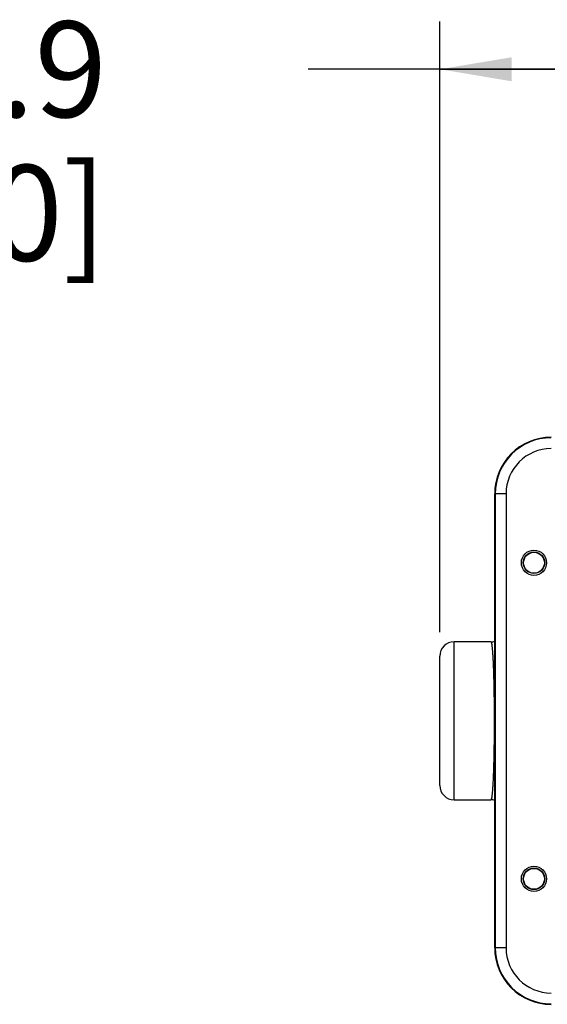
# Model space of a CAD drawing. Units: inches. Extents: x 0 to 17, y 0 to 11.
# Drawn here: x 2.5 to 3.9, y 2.9 to 5.4 of the extents above; entities that cross this region are included whole.
import ezdxf

# ---------------------------------------------------------------- set-up
doc = ezdxf.new("R2010")
doc.units = ezdxf.units.IN
doc.header["$LTSCALE"] = 0.935
doc.header["$MEASUREMENT"] = 0
doc.layers.get('0').update_dxf_attribs({"linetype": 'CONTINUOUS'})
doc.styles.get("Standard").update_dxf_attribs({"font": 'txt', "width": 0.8})
doc.dimstyles.new('DIMSTYLE_2', dxfattribs={"dimtxt": 0.25, "dimasz": 0.1875, "dimexe": 0.125, "dimexo": 0.0625, "dimgap": 0.125, "dimtad": 0, "dimtih": 1, "dimtoh": 1, "dimdec": 1, "dimlfac": 3.333333, "dimzin": 4, "dimdsep": 46, "dimtxsty": 'STANDARD', "dimblk": '_FILLED', "dimblk1": '_FILLED', "dimblk2": '_FILLED', "dimcen": 0.09, "dimadec": 0, "dimazin": 0, "dimtp": 0.001, "dimtm": 0.001, "dimtfac": 1, "dimtdec": 1, "dimtofl": 0, "dimtmove": 0, "dimatfit": 3, "dimldrblk": '_FILLED', "dimfxl": 1, "dimtolj": 1, "dimtzin": 4, "dimarcsym": 0})

# ---------------------------------------------------------------- blocks, each defined once
blk = doc.blocks.new('_FILLED')
at = {"color": 0, "linetype": 'BYBLOCK'}
blk.add_solid([(0, 0), (-1, 0.167), (-1, -0.167)], dxfattribs=at)
blk = doc.blocks.new('*D2')
at = {"color": 2, "linetype": 'CONTINUOUS'}
for p, q in [((3.5965, 3.829), (3.5965, 5.4234)), ((5.3631, 3.829), (5.3631, 5.4234)), ((4.4798, 5.2984), (3.2525, 5.2984)), ((3.5965, 5.2984), (4.4798, 5.2984)), ((5.3631, 5.2984), (4.4798, 5.2984))]:
    blk.add_line(p, q, dxfattribs=at)
at = {"color": 2, "linetype": 'CONTINUOUS', "xscale": 0.1875, "yscale": 0.1875, "zscale": 0.1875, "rotation": 180}
blk.add_blockref('_FILLED', (3.5965, 5.2984), dxfattribs=at)
at = {"color": 2, "linetype": 'CONTINUOUS', "xscale": 0.1875, "yscale": 0.1875, "zscale": 0.1875}
blk.add_blockref('_FILLED', (5.3631, 5.2984), dxfattribs=at)
at = {"color": 2, "linetype": 'CONTINUOUS', "insert": (2.7275, 5.4234), "char_height": 0.25, "width": 1, "attachment_point": 3, "line_spacing_factor": 0.9}
blk.add_mtext('5.9\\P[150]', dxfattribs=at)

msp = doc.modelspace()

# ---------------------------------------------------------------- linework, layer by layer
at = {"color": 7, "linetype": 'CONTINUOUS'}
for p, q in [((3.7398, 3.0052), (3.7398, 4.1902)), ((3.7298, 3.804), (3.634, 3.804)), ((3.5965, 3.429), (3.5965, 3.7665)), ((3.634, 3.3915), (3.7298, 3.3915))]:
    msp.add_line(p, q, dxfattribs=at)
at = {"color": 9, "linetype": 'CONTINUOUS'}
for p, q in [((3.7693, 4.1902), (3.7398, 4.1902)), ((3.7411, 4.1902), (3.7411, 3.0052)), ((3.7693, 4.1902), (3.7693, 3.0052)), ((3.634, 3.3915), (3.634, 3.804)), ((3.7693, 3.0052), (3.7398, 3.0052))]:
    msp.add_line(p, q, dxfattribs=at)
at = {"color": 7, "linetype": 'CONTINUOUS'}
for centre, radius in [((3.8423, 4.0102), 0.0329), ((3.8423, 4.0102), 0.028), ((3.8423, 4.0102), 0.0273), ((3.8423, 3.1852), 0.0329), ((3.8423, 3.1852), 0.028), ((3.8423, 3.1852), 0.0273)]:
    msp.add_circle(centre, radius, dxfattribs=at)
for centre, radius, start, end in [((3.8873, 4.1902), 0.1476, 90, 180), ((3.634, 3.7665), 0.0375, 90, 180), ((3.7298, 3.8416), 0.0377, 270.0195, 285.3815), ((3.634, 3.429), 0.0375, 180, 270), ((3.7298, 3.3538), 0.0377, 74.6189, 89.9808), ((3.8873, 3.0052), 0.1476, 180, 270)]:
    msp.add_arc(centre, radius, start, end, dxfattribs=at)
at = {"color": 9, "linetype": 'CONTINUOUS'}
for centre, radius, start, end in [((3.8873, 4.1902), 0.1462, 90, 180), ((3.8873, 4.1902), 0.118, 90, 180), ((3.8873, 3.0052), 0.1462, 180, 270), ((3.8873, 3.0052), 0.118, 180, 270)]:
    msp.add_arc(centre, radius, start, end, dxfattribs=at)
for points, knots in [([(3.7298, 3.804), (3.7299, 3.804), (3.73, 3.8039), (3.7302, 3.8037), (3.7304, 3.8034), (3.7307, 3.8028), (3.7311, 3.8016), (3.7314, 3.8003), (3.7317, 3.799), (3.7319, 3.7973), (3.7323, 3.795), (3.7327, 3.7918), (3.7332, 3.7866), (3.7339, 3.7791), (3.7346, 3.7687), (3.7352, 3.7567), (3.7358, 3.7432), (3.7364, 3.7282), (3.7369, 3.712), (3.7373, 3.6947), (3.7378, 3.6699), (3.7382, 3.6375), (3.7383, 3.6112), (3.7383, 3.5977)], [0, 0, 0, 0, 0.001052, 0.002403, 0.004209, 0.006534, 0.012841, 0.021429, 0.026586, 0.032318, 0.045496, 0.060945, 0.078637, 0.120579, 0.170947, 0.229266, 0.294989, 0.367484, 0.446064, 0.529981, 0.618426, 0.805465, 1, 1, 1, 1]), ([(3.7383, 3.5977), (3.7383, 3.5843), (3.7382, 3.558), (3.7378, 3.5256), (3.7373, 3.5008), (3.7369, 3.4835), (3.7364, 3.4673), (3.7358, 3.4523), (3.7352, 3.4388), (3.7346, 3.4268), (3.7339, 3.4164), (3.7332, 3.4089), (3.7327, 3.4037), (3.7323, 3.4005), (3.7319, 3.3982), (3.7317, 3.3965), (3.7314, 3.3952), (3.7311, 3.3939), (3.7307, 3.3927), (3.7304, 3.3921), (3.7302, 3.3918), (3.73, 3.3916), (3.7299, 3.3915), (3.7298, 3.3915)], [0, 0, 0, 0, 0.19452, 0.381532, 0.469975, 0.553893, 0.63248, 0.704981, 0.77071, 0.829033, 0.879406, 0.921353, 0.939046, 0.954496, 0.967677, 0.97341, 0.978568, 0.987157, 0.993464, 0.99579, 0.997596, 0.998948, 1, 1, 1, 1])]:
    msp.add_open_spline(points, degree=3, knots=knots, dxfattribs=at)

# ---------------------------------------------------------------- dimensions: what is measured, and where the dimension line sits
at = {"color": 2, "linetype": 'CONTINUOUS'}
dim = msp.add_linear_dim(base=(5.3631, 5.2984), p1=(3.5965, 3.7665), p2=(5.3631, 3.7665), dimstyle='DIMSTYLE_2', dxfattribs=at)
dim.commit()
dim.dimension.update_dxf_attribs({"geometry": '*D2', "text_midpoint": (2.6275, 5.1109), "dimtype": 160})

doc.saveas('drawing.dxf')
